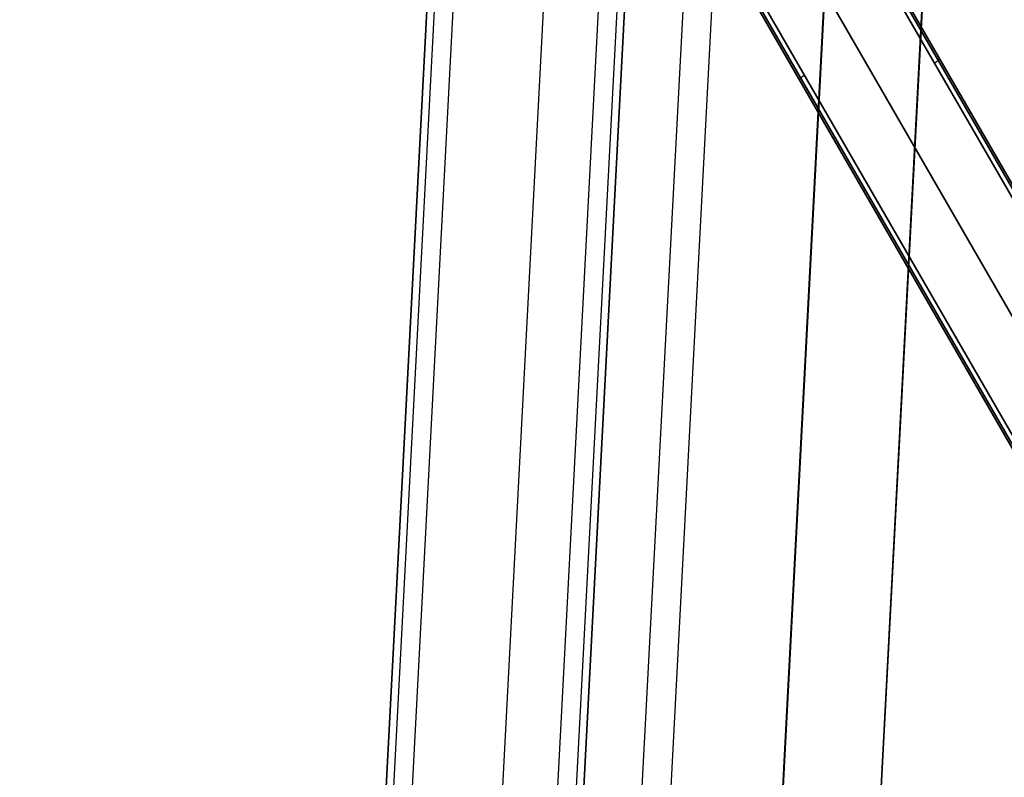
# Model space of a CAD drawing. Units: millimetres. Extents: x -5930 to -3530, y 5508 to 6259.
# Drawn here: x -5930 to -5855, y 6079 to 6136 of the extents above; entities that cross this region are included whole.
import ezdxf

# ---------------------------------------------------------------- set-up
doc = ezdxf.new("R2010")
doc.units = ezdxf.units.MM
doc.header["$MEASUREMENT"] = 0
for name, color, linetype in [('3_SEATER_SHELL__FILLETED', 203, 'Continuous'), ('3SEATER_CUSION_FILLETED', 6, 'Continuous'), ('ROUNDED', 7, 'Continuous')]:
    doc.layers.add(name, color=color, linetype=linetype)

msp = doc.modelspace()

# ---------------------------------------------------------------- linework, layer by layer
at = {"layer": '3_SEATER_SHELL__FILLETED'}
for p, q in [((-5928.164, 5580.726, 1593.748), (-5894.109, 6230.522, 1593.748)), ((-5927.579, 5580.695, 1595.163), (-5893.524, 6230.491, 1595.163)), ((-5926.167, 5580.621, 1595.748), (-5892.112, 6230.417, 1595.748)), ((-5881.136, 6230.06, 1595.748), (-5915.172, 5580.621, 1595.748)), ((-5879.724, 6229.986, 1595.163), (-5913.76, 5580.547, 1595.163)), ((-5879.139, 6229.956, 1593.748), (-5913.175, 5580.516, 1593.748)), ((-5914.904, 5547.516, 1357.628), (-5881.063, 6193.244, 1357.628)), ((-5929.893, 5547.726, 1349.834), (-5896.131, 6191.943, 1349.834)), ((-5882.875, 6158.661, 1135.198), (-5914.904, 5547.516, 1167.27)), ((-5897.91, 6158.009, 1135.294), (-5929.893, 5547.726, 1167.321)), ((-5878.503, 6157.875, 1124.591), (-5910.485, 5547.621, 1156.617)), ((-5867.896, 6157.09, 1120.218), (-5899.831, 5547.726, 1152.198)), ((-5889.164, 6156.438, 1114.081), (-5921.071, 5547.621, 1146.031)), ((-5867.951, 6154.867, 1105.335), (-5899.781, 5547.516, 1137.209))]:
    msp.add_line(p, q, dxfattribs=at)
at = {"layer": '3SEATER_CUSION_FILLETED'}
for p, q in [((-5879.274, 6227.38, 1642.248), (-5915.098, 5543.813, 1642.248)), ((-5872.693, 6227.035, 1658.158), (-5908.517, 5543.468, 1658.158)), ((-5856.805, 6226.202, 1664.748), (-5892.629, 5542.635, 1664.748)), ((-5915.748, 5531.41, 1392.128), (-5881.159, 6191.411, 1392.128)), ((-5915.62, 5533.866, 1175.518), (-5883.307, 6150.429, 1143.161)), ((-5909.06, 5532.687, 1159.608), (-5876.748, 6149.25, 1127.251)), ((-5893.15, 5531.509, 1153.049), (-5860.838, 6148.072, 1120.692))]:
    msp.add_line(p, q, dxfattribs=at)
at = {"layer": 'ROUNDED'}
for p, q in [((-5881.928, 6169.852, 988.063), (-5727.957, 5903.167, 1088.164)), ((-5881.598, 6169.987, 987.925), (-5727.628, 5903.305, 1088.025)), ((-5881.412, 6169.96, 987.591), (-5727.447, 5903.283, 1087.688)), ((-5731.854, 5900.917, 1088.164), (-5885.706, 6167.396, 988.144)), ((-5786.816, 6005.114, 1016.176), (-5879.54, 6165.716, 960.903)), ((-5786.53, 6005.325, 1016.317), (-5879.244, 6165.911, 961.05)), ((-5786.451, 6005.482, 1016.657), (-5879.143, 6166.029, 961.403)), ((-5736.107, 5898.283, 1087.688), (-5890.065, 6164.946, 987.597)), ((-5736.035, 5898.451, 1088.025), (-5889.996, 6165.12, 987.931)), ((-5735.751, 5898.667, 1088.164), (-5889.714, 6165.338, 988.069)), ((-5883.437, 6163.466, 960.903), (-5807.318, 6031.625, 1006.275)), ((-5887.334, 6161.216, 960.903), (-5795.623, 6002.368, 1015.599)), ((-5887.803, 6161.029, 961.403), (-5796.124, 6002.237, 1016.08)), ((-5887.651, 6161.058, 961.05), (-5795.949, 6002.226, 1015.74)), ((-5860.511, 6132.757, 972.246), (-5860.496, 6132.766, 972.246)), ((-5860.496, 6132.766, 972.246), (-5860.481, 6132.774, 972.247)), ((-5860.481, 6132.774, 972.247), (-5860.467, 6132.783, 972.248)), ((-5860.467, 6132.783, 972.248), (-5860.453, 6132.792, 972.25)), ((-5860.453, 6132.792, 972.25), (-5860.438, 6132.801, 972.253)), ((-5860.438, 6132.801, 972.253), (-5860.424, 6132.811, 972.256)), ((-5860.424, 6132.811, 972.256), (-5860.41, 6132.82, 972.259)), ((-5860.41, 6132.82, 972.259), (-5860.397, 6132.829, 972.264)), ((-5860.397, 6132.829, 972.264), (-5860.383, 6132.839, 972.268)), ((-5860.383, 6132.839, 972.268), (-5860.37, 6132.848, 972.273)), ((-5860.37, 6132.848, 972.273), (-5860.357, 6132.857, 972.279)), ((-5860.357, 6132.857, 972.279), (-5860.344, 6132.867, 972.285)), ((-5860.344, 6132.867, 972.285), (-5860.332, 6132.876, 972.292)), ((-5860.332, 6132.876, 972.292), (-5860.32, 6132.886, 972.3)), ((-5860.32, 6132.886, 972.3), (-5860.308, 6132.896, 972.307)), ((-5860.308, 6132.896, 972.307), (-5860.296, 6132.905, 972.316)), ((-5860.296, 6132.905, 972.316), (-5860.285, 6132.914, 972.324)), ((-5860.285, 6132.914, 972.324), (-5860.274, 6132.924, 972.334)), ((-5860.274, 6132.924, 972.334), (-5860.264, 6132.933, 972.343)), ((-5860.264, 6132.933, 972.343), (-5860.254, 6132.943, 972.353)), ((-5860.254, 6132.943, 972.353), (-5860.244, 6132.952, 972.364)), ((-5860.244, 6132.952, 972.364), (-5860.235, 6132.961, 972.375)), ((-5860.235, 6132.961, 972.375), (-5860.226, 6132.97, 972.386)), ((-5860.226, 6132.97, 972.386), (-5860.217, 6132.979, 972.398)), ((-5860.217, 6132.979, 972.398), (-5860.209, 6132.988, 972.41)), ((-5860.209, 6132.988, 972.41), (-5860.201, 6132.997, 972.423)), ((-5860.201, 6132.997, 972.423), (-5860.194, 6133.005, 972.435)), ((-5860.194, 6133.005, 972.435), (-5860.187, 6133.014, 972.449)), ((-5860.187, 6133.014, 972.449), (-5860.181, 6133.022, 972.462)), ((-5860.181, 6133.022, 972.462), (-5860.175, 6133.03, 972.476)), ((-5860.175, 6133.03, 972.476), (-5860.17, 6133.038, 972.49)), ((-5860.17, 6133.038, 972.49), (-5860.165, 6133.046, 972.505)), ((-5860.165, 6133.046, 972.505), (-5860.161, 6133.053, 972.519)), ((-5860.161, 6133.053, 972.519), (-5860.157, 6133.061, 972.534)), ((-5860.157, 6133.061, 972.534), (-5860.153, 6133.068, 972.549)), ((-5860.153, 6133.068, 972.549), (-5860.15, 6133.075, 972.565)), ((-5860.15, 6133.075, 972.565), (-5860.148, 6133.082, 972.58)), ((-5860.147, 6133.126, 972.709), (-5860.149, 6133.131, 972.725)), ((-5860.148, 6133.082, 972.58), (-5860.146, 6133.088, 972.596)), ((-5860.145, 6133.122, 972.692), (-5860.147, 6133.126, 972.709)), ((-5860.146, 6133.088, 972.596), (-5860.145, 6133.094, 972.612)), ((-5860.144, 6133.117, 972.676), (-5860.145, 6133.122, 972.692)), ((-5860.145, 6133.094, 972.612), (-5860.144, 6133.1, 972.628)), ((-5860.144, 6133.112, 972.66), (-5860.144, 6133.117, 972.676)), ((-5860.143, 6133.106, 972.644), (-5860.144, 6133.112, 972.66)), ((-5860.144, 6133.1, 972.628), (-5860.143, 6133.106, 972.644)), ((-5870.734, 6131.484, 1000.268), (-5870.733, 6131.491, 1000.284)), ((-5870.734, 6131.478, 1000.252), (-5870.734, 6131.484, 1000.268)), ((-5870.733, 6131.472, 1000.236), (-5870.734, 6131.478, 1000.252)), ((-5870.733, 6131.491, 1000.284), (-5870.732, 6131.497, 1000.299)), ((-5870.733, 6131.467, 1000.22), (-5870.733, 6131.472, 1000.236)), ((-5870.731, 6131.462, 1000.204), (-5870.733, 6131.467, 1000.22)), ((-5870.732, 6131.497, 1000.299), (-5870.73, 6131.504, 1000.315)), ((-5870.729, 6131.457, 1000.187), (-5870.731, 6131.462, 1000.204)), ((-5870.73, 6131.504, 1000.315), (-5870.728, 6131.511, 1000.33)), ((-5870.727, 6131.452, 1000.171), (-5870.729, 6131.457, 1000.187)), ((-5870.728, 6131.511, 1000.33), (-5870.725, 6131.518, 1000.346)), ((-5870.725, 6131.518, 1000.346), (-5870.722, 6131.526, 1000.361)), ((-5870.722, 6131.526, 1000.361), (-5870.718, 6131.534, 1000.375)), ((-5870.718, 6131.534, 1000.375), (-5870.714, 6131.541, 1000.39)), ((-5870.714, 6131.541, 1000.39), (-5870.709, 6131.55, 1000.404)), ((-5870.709, 6131.55, 1000.404), (-5870.704, 6131.558, 1000.418)), ((-5870.704, 6131.558, 1000.418), (-5870.698, 6131.566, 1000.432)), ((-5870.698, 6131.566, 1000.432), (-5870.692, 6131.575, 1000.445)), ((-5870.692, 6131.575, 1000.445), (-5870.686, 6131.584, 1000.458)), ((-5870.686, 6131.584, 1000.458), (-5870.679, 6131.592, 1000.471)), ((-5870.679, 6131.592, 1000.471), (-5870.671, 6131.601, 1000.484)), ((-5870.671, 6131.601, 1000.484), (-5870.663, 6131.611, 1000.496)), ((-5870.663, 6131.611, 1000.496), (-5870.655, 6131.62, 1000.507)), ((-5870.655, 6131.62, 1000.507), (-5870.646, 6131.629, 1000.519)), ((-5870.646, 6131.629, 1000.519), (-5870.637, 6131.638, 1000.529)), ((-5870.637, 6131.638, 1000.529), (-5870.627, 6131.648, 1000.54)), ((-5870.627, 6131.648, 1000.54), (-5870.617, 6131.657, 1000.55)), ((-5870.617, 6131.657, 1000.55), (-5870.607, 6131.667, 1000.56)), ((-5870.607, 6131.667, 1000.56), (-5870.596, 6131.677, 1000.569)), ((-5870.596, 6131.677, 1000.569), (-5870.585, 6131.686, 1000.577)), ((-5870.585, 6131.686, 1000.577), (-5870.573, 6131.696, 1000.586)), ((-5870.573, 6131.696, 1000.586), (-5870.562, 6131.706, 1000.593)), ((-5870.562, 6131.706, 1000.593), (-5870.55, 6131.715, 1000.601)), ((-5870.55, 6131.715, 1000.601), (-5870.537, 6131.725, 1000.607)), ((-5870.537, 6131.725, 1000.607), (-5870.525, 6131.735, 1000.613)), ((-5870.525, 6131.735, 1000.613), (-5870.512, 6131.744, 1000.619)), ((-5870.512, 6131.744, 1000.619), (-5870.499, 6131.754, 1000.624)), ((-5870.499, 6131.754, 1000.624), (-5870.485, 6131.763, 1000.629)), ((-5870.485, 6131.763, 1000.629), (-5870.472, 6131.773, 1000.633)), ((-5870.472, 6131.773, 1000.633), (-5870.458, 6131.782, 1000.637)), ((-5870.458, 6131.782, 1000.637), (-5870.444, 6131.791, 1000.64)), ((-5870.444, 6131.791, 1000.64), (-5870.429, 6131.8, 1000.642)), ((-5870.429, 6131.8, 1000.642), (-5870.415, 6131.809, 1000.644)), ((-5870.415, 6131.809, 1000.644), (-5870.401, 6131.818, 1000.645)), ((-5870.401, 6131.818, 1000.645), (-5870.386, 6131.827, 1000.646)), ((-5870.386, 6131.827, 1000.646), (-5870.371, 6131.836, 1000.647))]:
    msp.add_line(p, q, dxfattribs=at)

doc.saveas('drawing.dxf')
